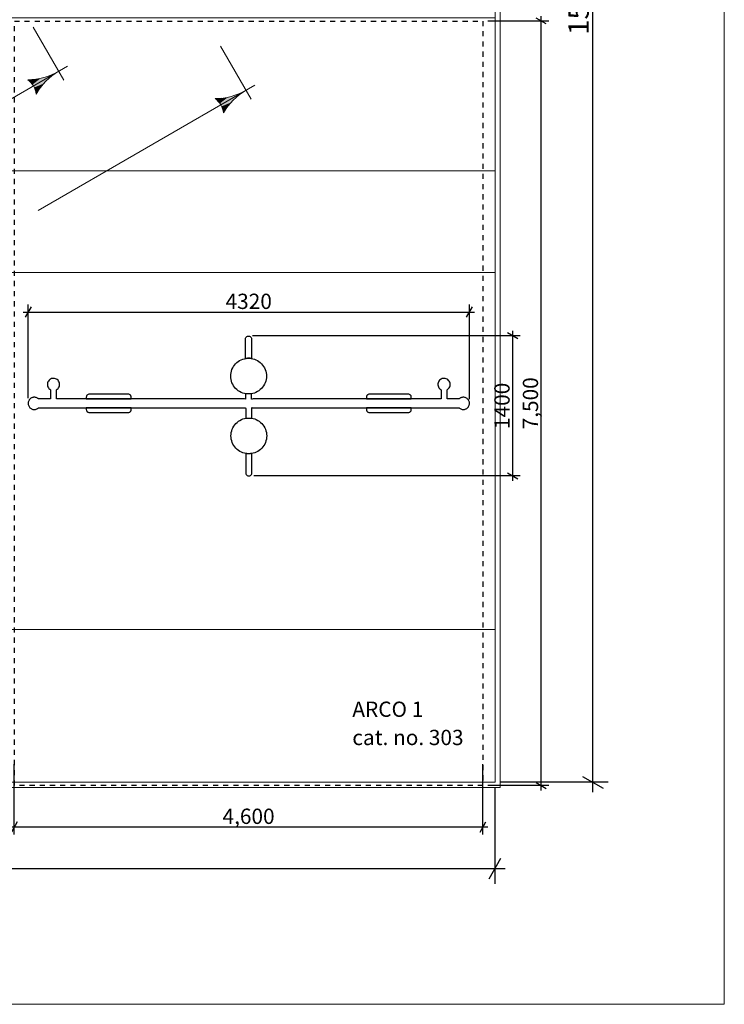
# Model space of a CAD drawing. Units: centimetres. Extents: x -1050 to 950, y -1218 to 1682.
# Drawn here: x 258 to 950, y -1218 to -252 of the extents above; entities that cross this region are included whole.
import ezdxf

# ---------------------------------------------------------------- set-up
doc = ezdxf.new("R2010")
doc.units = ezdxf.units.CM
doc.header["$MEASUREMENT"] = 0
doc.linetypes.add('ACAD_ISO03W100', pattern=[10, 5, -5])
doc.linetypes.add('Wipeout_Contour', pattern=[100, 0, -100])
for name, color, linetype in [('InterSystem-description', 7, 'Continuous'), ('InterSystem-dimension', 7, 'Continuous'), ('InterSystem-drawing', 7, 'Continuous'), ('LINARIUM_WYMIAR_Nr_Pióra__1', 7, 'Continuous'), ('X-Nawierzchnie', 7, 'Continuous')]:
    doc.layers.add(name, color=color, linetype=linetype)
doc.styles.add('GENERATED_STYLE_1', font='arial.ttf')
doc.dimstyles.new('GENERATED_STYLE__1', dxfattribs={"dimtxt": 15, "dimasz": 7.6, "dimexe": 0.18, "dimexo": 5, "dimgap": 0.09, "dimtad": 1, "dimdec": 3, "dimlfac": 0.01, "dimzin": 0, "dimdsep": 46, "dimtxsty": 'GENERATED_STYLE_1', "dimblk": 'ARROWHEAD_2', "dimblk1": 'ARROWHEAD_2', "dimblk2": 'ARROWHEAD_2', "dimcen": 0.09, "dimclrd": 7, "dimclre": 7, "dimclrt": 7, "dimadec": 0, "dimazin": 0, "dimtfac": 1, "dimtdec": 4, "dimtmove": 0, "dimatfit": 3, "dimfxl": 0, "dimtolj": 1, "dimtzin": 0, "dimarcsym": 0})
doc.dimstyles.new('GENERATED_STYLE__3', dxfattribs={"dimtxt": 15, "dimasz": 7.6, "dimexe": 0.18, "dimexo": 5, "dimgap": 0.09, "dimtad": 1, "dimtih": 1, "dimtoh": 1, "dimdec": 3, "dimlfac": 0.01, "dimzin": 0, "dimdsep": 46, "dimtxsty": 'GENERATED_STYLE_1', "dimblk": 'ARROWHEAD_2', "dimblk1": 'ARROWHEAD_2', "dimblk2": 'ARROWHEAD_2', "dimcen": 0.09, "dimclrd": 7, "dimclre": 7, "dimclrt": 7, "dimadec": 0, "dimazin": 0, "dimtfac": 1, "dimtdec": 4, "dimtmove": 0, "dimatfit": 3, "dimfxl": 0, "dimtolj": 1, "dimtzin": 0, "dimarcsym": 0})
doc.dimstyles.new('GENERATED_STYLE__5', dxfattribs={"dimtxt": 20, "dimasz": 15.2, "dimexe": 0.18, "dimexo": 5, "dimgap": 0.09, "dimtad": 1, "dimtih": 1, "dimtoh": 1, "dimdec": 3, "dimlfac": 0.01, "dimzin": 0, "dimdsep": 46, "dimtxsty": 'GENERATED_STYLE_1', "dimblk": 'ARROWHEAD_2', "dimblk1": 'ARROWHEAD_2', "dimblk2": 'ARROWHEAD_2', "dimcen": 0.09, "dimclrd": 7, "dimclre": 7, "dimclrt": 7, "dimadec": 0, "dimazin": 0, "dimtfac": 1, "dimtdec": 4, "dimtmove": 0, "dimatfit": 3, "dimfxl": 0, "dimtolj": 1, "dimtzin": 0, "dimarcsym": 0})
doc.dimstyles.new('GENERATED_STYLE__6', dxfattribs={"dimtxt": 20, "dimasz": 15.2, "dimexe": 0.18, "dimexo": 5, "dimgap": 0.09, "dimtad": 1, "dimdec": 3, "dimlfac": 0.01, "dimzin": 0, "dimdsep": 46, "dimtxsty": 'GENERATED_STYLE_1', "dimblk": 'ARROWHEAD_2', "dimblk1": 'ARROWHEAD_2', "dimblk2": 'ARROWHEAD_2', "dimcen": 0.09, "dimclrd": 7, "dimclre": 7, "dimclrt": 7, "dimadec": 0, "dimazin": 0, "dimtfac": 1, "dimtdec": 4, "dimtmove": 0, "dimatfit": 3, "dimfxl": 0, "dimtolj": 1, "dimtzin": 0, "dimarcsym": 0})

# ---------------------------------------------------------------- blocks, each defined once
blk = doc.blocks.new('*D9')
at = {"layer": 'InterSystem-dimension', "linetype": 'Continuous'}
for p, q in [((253.12, -1051.36), (253.12, -982.11)), ((713.12, -1051.36), (713.12, -982.11)), ((256.01, -1038.86), (250.24, -1048.86)), ((710.24, -1048.86), (716.01, -1038.86)), ((248.23, -1043.86), (253.12, -1043.86)), ((253.12, -1043.86), (713.12, -1043.86)), ((713.12, -1043.86), (718.01, -1043.86))]:
    blk.add_line(p, q, dxfattribs=at)
at = {"layer": 'InterSystem-dimension', "insert": (457.48, -1040.86), "char_height": 15, "attachment_point": 7, "style": 'GENERATED_STYLE_1'}
blk.add_mtext('\\A1;{\\fArial CE|b0|i0|c238|p34;4,600}', dxfattribs=at)
blk = doc.blocks.new('ARROWHEAD_2')
at = {"color": 0, "linetype": 'Continuous', "lineweight": 0}
for p, q in [((-0.378, -0.655), (0.378, 0.655)), ((0, 0), (-1, 0))]:
    blk.add_line(p, q, dxfattribs=at)
blk = doc.blocks.new('*D10')
at = {"layer": 'InterSystem-dimension', "linetype": 'Continuous'}
for p, q in [((775.23, -256.01), (765.23, -250.24)), ((770.23, -253.12), (770.23, -248.23)), ((777.73, -253.12), (717.96, -253.12)), ((770.23, -1003.12), (770.23, -253.12)), ((777.73, -1003.12), (717.96, -1003.12)), ((765.23, -1000.24), (775.23, -1006.01)), ((770.23, -1008.01), (770.23, -1003.12))]:
    blk.add_line(p, q, dxfattribs=at)
at = {"layer": 'InterSystem-dimension', "insert": (767.23, -653.77), "char_height": 15, "attachment_point": 7, "rotation": 90, "style": 'GENERATED_STYLE_1'}
blk.add_mtext('\\A1;{\\fArial CE|b0|i0|c238|p34;7,500}', dxfattribs=at)
blk = doc.blocks.new('*D11')
at = {"layer": 'InterSystem-dimension', "linetype": 'Continuous'}
for p, q in [((266.66, -623.16), (266.66, -531.15)), ((699.81, -624.01), (699.81, -531.15)), ((261.77, -538.65), (266.66, -538.65)), ((269.55, -533.65), (263.77, -543.65)), ((266.66, -538.65), (699.81, -538.65)), ((696.92, -543.65), (702.69, -533.65)), ((699.81, -538.65), (704.7, -538.65))]:
    blk.add_line(p, q, dxfattribs=at)
at = {"layer": 'InterSystem-dimension', "insert": (460.47, -535.65), "char_height": 15, "attachment_point": 7, "style": 'GENERATED_STYLE_1'}
blk.add_mtext('\\A1;{\\fArial CE|b0|i0|c238|p34;4320}', dxfattribs=at)
blk = doc.blocks.new('*D12')
at = {"layer": 'InterSystem-dimension', "linetype": 'Continuous'}
for p, q in [((747.28, -564.78), (737.28, -559.01)), ((742.28, -561.89), (742.28, -557)), ((749.78, -561.89), (486.99, -561.89)), ((742.28, -699.44), (742.28, -561.89)), ((749.78, -699.44), (488.3, -699.44)), ((737.28, -696.55), (747.28, -702.33)), ((742.28, -704.33), (742.28, -699.44))]:
    blk.add_line(p, q, dxfattribs=at)
at = {"layer": 'InterSystem-dimension', "insert": (739.28, -653.43), "char_height": 15, "attachment_point": 7, "rotation": 90, "style": 'GENERATED_STYLE_1'}
blk.add_mtext('\\A1;{\\fArial CE|b0|i0|c238|p34;1400}', dxfattribs=at)
blk = doc.blocks.new('*D20')
at = {"layer": 'InterSystem-dimension', "linetype": 'Continuous'}
for p, q in [((-825, -1099.58), (-825, -1005)), ((725, -1099.58), (725, -1005)), ((-819.23, -1074.58), (-830.77, -1094.58)), ((719.23, -1094.58), (730.77, -1074.58)), ((-834.78, -1084.58), (-825, -1084.58)), ((-825, -1084.58), (725, -1084.58)), ((725, -1084.58), (734.78, -1084.58))]:
    blk.add_line(p, q, dxfattribs=at)
at = {"layer": 'InterSystem-dimension', "insert": (-91.78, -1080.58), "char_height": 20, "attachment_point": 7, "style": 'GENERATED_STYLE_1'}
blk.add_mtext('\\A1;{\\fArial CE|b0|i0|c238|p34;15,500}', dxfattribs=at)
blk = doc.blocks.new('*D21')
at = {"layer": 'InterSystem-dimension', "linetype": 'Continuous'}
for p, q in [((830.93, 544.23), (810.93, 555.77)), ((820.93, 550), (820.93, 559.78)), ((835.93, 550), (730, 550)), ((820.93, -1000), (820.93, 550)), ((810.93, -994.23), (830.93, -1005.77)), ((835.93, -1000), (730, -1000)), ((820.93, -1009.78), (820.93, -1000))]:
    blk.add_line(p, q, dxfattribs=at)
at = {"layer": 'InterSystem-dimension', "insert": (816.93, -266.78), "char_height": 20, "attachment_point": 7, "rotation": 90, "style": 'GENERATED_STYLE_1'}
blk.add_mtext('\\A1;{\\fArial CE|b0|i0|c238|p34;15,500}', dxfattribs=at)

msp = doc.modelspace()

# ---------------------------------------------------------------- hatches: boundary and pattern name
at = {"layer": 'LINARIUM_WYMIAR_Nr_Pióra__1', "linetype": 'Continuous', "lineweight": 18}
for points in [[(271.0045, -315.4229), (278.9047, -309.3636), (285.0681, -307.7121)], [(271.0045, -315.4229), (285.0681, -307.7121), (272.6907, -318.3435)], [(272.6907, -318.3435), (285.0681, -307.7121), (291.0251, -305.4254)], [(272.6907, -318.3435), (291.0251, -305.4254), (291.3591, -306.0039)], [(272.6907, -318.3435), (291.3591, -306.0039), (286.4003, -310.0194)], [(291.3591, -306.0039), (291.0251, -305.4254), (296.7105, -302.5286)], [(266.2305, -310.6957), (272.6025, -310.3618), (268.8282, -312.8465)], [(268.8282, -312.8465), (272.6025, -310.3618), (278.9047, -309.3636)], [(268.8282, -312.8465), (278.9047, -309.3636), (271.0045, -315.4229)], [(272.6907, -318.3435), (286.4003, -310.0194), (281.8883, -314.5313)], [(273.8338, -321.5165), (272.6907, -318.3435), (281.8883, -314.5313)], [(273.8338, -321.5165), (281.8883, -314.5313), (277.8728, -319.4901)], [(274.3975, -324.8415), (273.8338, -321.5165), (277.8728, -319.4901)], [(452.7265, -331.3678), (456.5009, -328.8831), (462.8031, -327.8849)], [(452.7265, -331.3678), (462.8031, -327.8849), (454.9028, -333.9442)], [(454.9028, -333.9442), (462.8031, -327.8849), (468.9665, -326.2334)], [(454.9028, -333.9442), (468.9665, -326.2334), (456.5891, -336.8649)], [(456.5891, -336.8649), (468.9665, -326.2334), (474.9235, -323.9468)], [(456.5891, -336.8649), (474.9235, -323.9468), (475.2574, -324.5252)], [(456.5891, -336.8649), (475.2574, -324.5252), (470.2986, -328.5407)], [(475.2574, -324.5252), (474.9235, -323.9468), (480.6088, -321.0499)], [(450.1288, -329.217), (456.5009, -328.8831), (452.7265, -331.3678)], [(456.5891, -336.8649), (470.2986, -328.5407), (465.7867, -333.0527)], [(457.7321, -340.0378), (456.5891, -336.8649), (465.7867, -333.0527)], [(457.7321, -340.0378), (465.7867, -333.0527), (461.7711, -338.0115)], [(458.2959, -343.3629), (457.7321, -340.0378), (461.7711, -338.0115)]]:
    msp.add_hatch(color=1, dxfattribs=at).paths.add_polyline_path(points)

# ---------------------------------------------------------------- linework, layer by layer
at = {"layer": 'InterSystem-drawing', "linetype": 'Continuous', "flags": 128}
for points in [[(480.0044, -584.2513), (480.0044, -583.2695), (480.0096, -583.0988), (480.0096, -581.6814), (480.0096, -578.5531), (480.0096, -575.5683), (480.0096, -572.8174), (480.0096, -570.3842), (480.0096, -568.3424), (480.0096, -566.7542), (480.0096, -565.6679), (480.0096, -565.1162), (480.1315, -564.3558), (480.4094, -563.7113), (480.8286, -563.1483), (481.3662, -562.6971), (481.9934, -562.3821), (482.6764, -562.2203), (483.3782, -562.2203), (484.0612, -562.3821), (484.6884, -562.6971), (485.226, -563.1482), (485.6451, -563.7113), (485.9231, -564.4276), (486.045, -565.1162), (486.045, -565.6679), (486.045, -566.7542), (486.045, -568.3424), (486.045, -570.3842), (486.045, -572.8174), (486.045, -575.5683), (486.045, -578.5531), (486.045, -581.6814), (486.045, -583.2224), (486.0501, -583.2695), (486.045, -583.3487), (486.045, -584.2503), (486.0297, -584.2474), (485.8709, -584.2168), (485.8678, -584.2162), (485.8619, -584.215), (485.5528, -584.1555), (485.5449, -584.1539), (485.5243, -584.15), (485.1017, -584.1096), (485.0922, -584.1087), (484.5387, -584.0559), (484.5286, -584.0549), (483.8942, -583.9943), (483.8622, -583.9913), (483.213, -583.9913), (483.203, -583.9913), (483.193, -583.9913), (482.5023, -583.9913), (482.1924, -583.9913), (481.8401, -584.0249), (481.83, -584.0259), (481.8208, -584.0267), (481.2222, -584.0839), (480.7204, -584.1318), (480.7117, -584.1327), (480.705, -584.1333), (480.5303, -584.15), (480.326, -584.1893), (480.0906, -584.2347), (480.0859, -584.2356), (480.0844, -584.2359)], [(465.4818, -601.5169), (465.5613, -599.8491), (465.7989, -598.1963), (466.1925, -596.5737), (466.7387, -594.9958), (467.4322, -593.4771), (468.2671, -592.031), (469.2356, -590.671), (470.3291, -589.4091), (471.5374, -588.2568), (472.8499, -587.2247), (474.2545, -586.322), (475.7386, -585.5569), (477.2887, -584.9363), (478.8908, -584.4659), (480.5303, -584.15), (482.1924, -583.9913), (483.8622, -583.9913), (485.5243, -584.15), (487.1638, -584.4659), (488.7658, -584.9363), (490.3159, -585.5569), (491.8, -586.322), (493.2047, -587.2247), (494.5171, -588.2568), (495.7255, -589.409), (496.8189, -590.6709), (497.7874, -592.031), (498.6223, -593.4771), (499.3159, -594.9958), (499.862, -596.5737), (500.2556, -598.1963), (500.4933, -599.849), (500.5728, -601.5169), (500.4933, -603.1847), (500.2556, -604.8374), (499.862, -606.46), (499.3159, -608.0379), (498.6223, -609.5568), (497.7874, -611.0027), (496.8189, -612.3628), (495.7255, -613.6247), (494.5172, -614.7769), (493.2047, -615.8091), (491.8, -616.7118), (490.316, -617.4769), (488.7658, -618.0974), (487.1638, -618.5678), (485.5243, -618.8839), (483.8622, -619.0426), (482.1924, -619.0426), (480.5303, -618.8839), (478.8908, -618.5678), (477.2887, -618.0974), (475.7387, -617.4769), (474.2545, -616.7118), (472.8499, -615.8091), (471.5375, -614.7769), (470.3291, -613.6247), (469.2356, -612.3628), (468.2671, -611.0027), (467.4322, -609.5568), (466.7387, -608.0379), (466.1925, -606.46), (465.7989, -604.8374), (465.5613, -603.1847)], [(266.659, -628.1643), (266.7101, -628.7778), (266.7823, -629.4706), (266.9637, -630.0728), (267.2072, -630.7678), (267.5267, -631.3149), (267.9284, -631.9569), (268.4594, -632.498), (268.9102, -632.9522), (269.544, -633.3654), (270.0892, -633.6898), (270.7781, -633.9458), (271.3803, -634.1331), (272.0693, -634.2178), (272.6841, -634.2754), (273.3467, -634.2178), (273.8973, -634.1401), (274.5056, -633.9896), (275.1234, -633.7434), (275.4381, -633.5707), (275.9477, -633.2908), (276.4371, -632.9442), (276.7, -632.7114), (278.107, -632.7114), (288.3056, -632.7114), (295.5196, -632.7114), (310.7591, -632.7114), (318.6983, -632.7114), (327.2876, -632.7113), (327.3107, -632.7209), (327.5658, -632.7545), (327.8208, -632.7209), (327.8439, -632.7113), (330.8806, -632.7113), (347.3921, -632.7113), (359.7728, -632.7113), (363.7821, -632.7113), (363.8053, -632.7209), (364.0604, -632.7544), (364.3154, -632.7209), (364.3386, -632.7113), (371.9758, -632.7113), (379.9355, -632.7113), (387.7022, -632.7113), (395.2318, -632.7113), (402.4817, -632.7113), (409.4109, -632.7113), (422.1523, -632.7113), (427.8925, -632.7113), (435.6221, -632.7113), (440.1458, -632.7113), (445.9231, -632.7113), (449.0707, -632.7113), (451.6339, -632.7113), (454.6309, -632.7113), (476.0065, -632.7113), (479.1362, -632.6974), (479.9567, -632.5463), (480.0044, -632.528), (480.0044, -633.3997), (480.0859, -633.3997), (480.2962, -633.3997), (480.2962, -642.873), (480.3638, -642.86), (480.4316, -642.847), (480.4581, -642.8418), (480.7229, -642.7908), (480.7481, -642.7859), (480.7731, -642.7811), (480.8016, -642.7756), (480.8444, -642.7716), (481.2242, -642.7352), (481.7019, -642.6896), (481.7872, -642.6814), (482.3372, -642.6289), (482.4316, -642.6199), (482.4638, -642.6168), (482.5322, -642.6168), (483.1228, -642.6168), (483.4222, -642.6168), (483.7216, -642.6168), (483.8236, -642.6168), (484.1334, -642.6168), (484.3967, -642.642), (484.4959, -642.6515), (485.0112, -642.7006), (485.1037, -642.7095), (485.5345, -642.7506), (485.6143, -642.7582), (485.7957, -642.7755), (485.9381, -642.803), (485.9999, -642.8149), (486.2005, -642.8536), (486.24, -642.8612), (486.2535, -642.8638), (486.3214, -642.8769), (486.3214, -632.4501), (486.5734, -632.5463), (487.3939, -632.6974), (490.5236, -632.7113), (505.792, -632.7113), (511.8993, -632.7113), (512.4171, -632.6863), (512.9321, -632.7113), (518.9613, -632.7113), (524.3214, -632.7113), (530.9081, -632.7113), (538.6378, -632.7113), (547.4122, -632.7113), (560.5414, -632.7113), (575.031, -632.7113), (582.6845, -632.7113), (598.5928, -632.7112), (606.7576, -632.7112), (623.2773, -632.7112), (635.6497, -632.7112), (647.832, -632.7112), (663.5121, -632.7112), (671.0107, -632.7112), (681.7121, -632.7112), (689.8555, -632.7112), (690.0931, -632.952), (690.7268, -633.3652), (691.2721, -633.6896), (691.9611, -633.9456), (692.5632, -634.1329), (693.2522, -634.2177), (693.8671, -634.2752), (694.5295, -634.2177), (695.0802, -634.1399), (695.6885, -633.9894), (696.3063, -633.7432), (696.6211, -633.5705), (697.1306, -633.2906), (697.62, -632.944), (698.076, -632.5402), (698.4861, -632.0901), (698.8391, -631.606), (698.9631, -631.39), (699.3063, -630.7853), (699.56, -630.1723), (699.7176, -629.5676), (699.8063, -629.015), (699.8713, -628.3552), (699.8202, -627.7418), (699.748, -627.0489), (699.5666, -626.4468), (699.3231, -625.7517), (699.0036, -625.2046), (698.6018, -624.5626), (698.0708, -624.0215), (697.6201, -623.5673), (696.9864, -623.1542), (696.441, -622.8297), (695.7521, -622.5738), (695.15, -622.3865), (694.4611, -622.3016), (693.8462, -622.2441), (693.1836, -622.3016), (692.633, -622.3794), (692.0247, -622.5299), (691.4069, -622.7762), (691.0922, -622.9488), (690.5826, -623.2287), (690.0932, -623.5754), (689.8303, -623.8082), (688.4232, -623.8082), (678.2247, -623.8082), (677.97, -623.8082), (677.97, -621.4366), (677.97, -615.7343), (677.97, -614.9001), (678.6342, -614.4687), (679.3669, -613.7978), (679.9793, -613.0154), (680.4546, -612.143), (680.7797, -611.2041), (680.9459, -610.2246), (680.9273, -609.1983), (680.7877, -608.2507), (680.4603, -607.2987), (679.9972, -606.4351), (679.3965, -605.6606), (678.6744, -604.9968), (677.8297, -604.4288), (676.9209, -604.0272), (675.9584, -603.7807), (674.9686, -603.6959), (673.9782, -603.7753), (673.0144, -604.0166), (672.1035, -604.4132), (671.2703, -604.9543), (670.5375, -605.6253), (669.9251, -606.4076), (669.4498, -607.2801), (669.1247, -608.219), (668.9585, -609.1985), (668.9559, -610.192), (669.1167, -611.1725), (669.4367, -612.113), (669.9072, -612.9881), (670.508, -613.7625), (671.23, -614.4263), (671.9345, -614.8842), (671.9345, -618.4124), (671.9345, -621.4366), (671.9345, -623.8082), (667.2943, -623.8082), (655.7712, -623.8082), (643.802, -623.8082), (631.5389, -623.8082), (615.0013, -623.8082), (602.6624, -623.8082), (594.5546, -623.8082), (582.6845, -623.8082), (567.6359, -623.8082), (553.7874, -623.8082), (544.3779, -623.8082), (535.94, -623.8083), (528.5811, -623.8083), (524.3214, -623.8083), (518.9613, -623.8083), (516.1039, -623.8083), (511.8993, -623.8083), (499.6847, -623.8083), (490.5236, -623.8083), (487.3939, -623.8222), (486.5734, -623.9733), (486.0297, -624.1808), (486.0296, -618.7865), (485.9825, -618.7956), (485.8678, -618.8177), (485.6442, -618.8608), (485.5529, -618.8784), (485.5243, -618.8839), (485.2321, -618.9118), (485.1017, -618.9242), (484.7008, -618.9625), (484.5387, -618.978), (484.0791, -619.0218), (483.8942, -619.0395), (483.8622, -619.0426), (483.6963, -619.0426), (483.203, -619.0426), (482.7031, -619.0426), (482.5024, -619.0426), (482.3098, -619.0426), (482.1924, -619.0426), (481.83, -619.008), (481.3972, -618.9666), (481.2222, -618.95), (481.0749, -618.9359), (480.7117, -618.9012), (480.5303, -618.8839), (480.4378, -618.8661), (480.326, -618.8445), (480.2562, -618.8311), (480.0859, -618.7982), (480.0282, -618.7871), (480.0044, -618.7825), (480.0044, -623.9915), (479.9567, -623.9733), (479.1362, -623.8222), (476.0065, -623.8083), (469.8991, -623.8083), (469.8304, -623.8083), (457.6846, -623.8083), (454.6309, -623.8083), (454.113, -623.8333), (453.5982, -623.8083), (451.6339, -623.8083), (445.9231, -623.8083), (440.1458, -623.8083), (433.1679, -623.8083), (422.1523, -623.8083), (409.4109, -623.8083), (398.8943, -623.8083), (391.4993, -623.8083), (379.9355, -623.8083), (371.9757, -623.8083), (364.3384, -623.8083), (364.3154, -623.7987), (364.0604, -623.7652), (363.8053, -623.7987), (363.7823, -623.8083), (359.7728, -623.8083), (347.3921, -623.8083), (339.1174, -623.8083), (327.8438, -623.8083), (327.8208, -623.7987), (327.5658, -623.7653), (327.3107, -623.7987), (327.2877, -623.8083), (326.7909, -623.8083), (318.6983, -623.8083), (310.7591, -623.8083), (303.0182, -623.8083), (294.5918, -623.8083), (294.5958, -622.2646), (294.5958, -616.389), (294.5958, -614.9003), (295.26, -614.4689), (295.9928, -613.798), (296.6052, -613.0155), (297.0804, -612.1431), (297.4056, -611.2042), (297.5718, -610.2247), (297.5744, -609.2312), (297.4136, -608.2508), (297.0863, -607.2989), (296.623, -606.4351), (296.015, -605.6495), (295.2859, -604.9745), (294.4769, -604.4616), (293.5468, -604.0273), (292.5844, -603.7808), (291.5944, -603.6961), (290.6042, -603.7754), (289.6404, -604.0168), (288.7294, -604.4134), (287.8961, -604.9545), (287.1633, -605.6254), (286.551, -606.4078), (286.0759, -607.2803), (285.7507, -608.2191), (285.5845, -609.1986), (285.603, -610.2249), (285.7571, -611.1949), (286.07, -612.1244), (286.5331, -612.9883), (287.1338, -613.7625), (287.8558, -614.4264), (288.5604, -614.8844), (288.5604, -619.1636), (288.5603, -623.8083), (288.3056, -623.8083), (276.6748, -623.8084), (276.4372, -623.5674), (275.8035, -623.1544), (275.2581, -622.8298), (274.5692, -622.5739), (273.9671, -622.3866), (273.2781, -622.3019), (272.6632, -622.2442), (272.0007, -622.3019), (271.4501, -622.3797), (270.8417, -622.5301), (270.224, -622.7764), (269.9092, -622.949), (269.3996, -623.2289), (268.9103, -623.5754), (268.4542, -623.9794), (268.0441, -624.4295), (267.691, -624.9135), (267.567, -625.1295), (267.224, -625.7342), (266.9703, -626.3473), (266.8127, -626.9519), (266.7239, -627.5046)], [(323.7559, -622.2442), (323.7559, -623.8083), (323.7655, -623.8083), (323.773, -623.8083), (323.7859, -623.8083), (323.8231, -623.8083), (323.844, -623.8083), (323.9028, -623.8083), (323.9304, -623.8083), (324.0066, -623.8083), (324.0392, -623.8083), (324.1275, -623.8083), (324.1883, -623.8083), (324.2572, -623.8083), (326.791, -623.8083), (327.0506, -623.8083), (327.2412, -623.8083), (327.2492, -623.8083), (327.2764, -623.8083), (327.2878, -623.8083), (327.3107, -623.7987), (327.5658, -623.7653), (327.8208, -623.7987), (327.8438, -623.8083), (327.8986, -623.8083), (327.9008, -623.8083), (327.9056, -623.8083), (347.3921, -623.8083), (351.1885, -623.8083), (363.7205, -623.8083), (363.7253, -623.8083), (363.7276, -623.8083), (363.7824, -623.8083), (363.8053, -623.7987), (364.0604, -623.7652), (364.3154, -623.7987), (364.3384, -623.8083), (364.3497, -623.8083), (364.3769, -623.8083), (364.3847, -623.8083), (364.5755, -623.8083), (367.3689, -623.8083), (367.4378, -623.8083), (367.4987, -623.8083), (367.5314, -623.8083), (367.6196, -623.8083), (367.6475, -623.8083), (367.7234, -623.8083), (367.7445, -623.8083), (367.8031, -623.8083), (367.8161, -623.8083), (367.8531, -623.8083), (367.8606, -623.8083), (367.8703, -623.8083), (367.8703, -622.2442), (367.8128, -621.6591), (367.7949, -621.5749), (367.6326, -621.0897), (367.5724, -620.9391), (367.3558, -620.5734), (367.214, -620.3688), (366.9835, -620.1203), (366.7377, -619.8926), (366.536, -619.7466), (366.1674, -619.5343), (366.0105, -619.4702), (365.5317, -619.3118), (365.4517, -619.2946), (364.8625, -619.2364), (326.7637, -619.2364), (326.1745, -619.2948), (326.0945, -619.3118), (325.6157, -619.4702), (325.4587, -619.5343), (325.0966, -619.7477), (324.8883, -619.8926), (324.6426, -620.1203), (324.4121, -620.3688), (324.2625, -620.5761), (324.0538, -620.9392), (323.9935, -621.0897), (323.8313, -621.575), (323.8133, -621.6592)], [(598.6599, -622.2441), (598.6599, -623.8082), (598.6695, -623.8082), (598.677, -623.8082), (598.6899, -623.8082), (598.727, -623.8082), (598.7479, -623.8082), (598.8067, -623.8082), (598.8344, -623.8082), (598.9106, -623.8082), (598.9432, -623.8082), (599.0314, -623.8082), (599.0923, -623.8082), (599.1612, -623.8082), (601.9546, -623.8082), (602.1452, -623.8082), (602.1532, -623.8082), (602.1802, -623.8082), (602.1916, -623.8082), (602.2004, -623.8082), (602.2172, -623.8082), (602.3425, -623.8082), (602.4697, -623.8082), (602.5775, -623.8082), (602.6624, -623.8082), (602.7223, -623.8082), (602.7479, -623.8082), (602.8026, -623.8082), (602.8049, -623.8082), (602.8096, -623.8082), (615.0013, -623.8082), (626.1001, -623.8082), (638.6244, -623.8082), (638.6292, -623.8082), (638.6314, -623.8082), (638.6862, -623.8082), (638.695, -623.8082), (638.7118, -623.8082), (638.8371, -623.8082), (638.9644, -623.8082), (639.0721, -623.8082), (639.2168, -623.8082), (639.2424, -623.8082), (639.2538, -623.8082), (639.281, -623.8082), (639.2887, -623.8082), (639.4795, -623.8082), (642.2729, -623.8082), (642.3418, -623.8082), (642.4026, -623.8082), (642.4354, -623.8082), (642.5236, -623.8082), (642.5515, -623.8082), (642.6274, -623.8082), (642.6485, -623.8082), (642.707, -623.8082), (642.7201, -623.8082), (642.7571, -623.8082), (642.7646, -623.8082), (642.7742, -623.8082), (642.7742, -622.2441), (642.7168, -621.659), (642.6988, -621.5748), (642.5366, -621.0896), (642.4763, -620.939), (642.2597, -620.5733), (642.118, -620.3687), (641.8875, -620.1201), (641.6418, -619.8925), (641.44, -619.7464), (641.0715, -619.5342), (640.9145, -619.4701), (640.4357, -619.3117), (640.3556, -619.2945), (639.7664, -619.2363), (601.6677, -619.2363), (601.0784, -619.2945), (600.9984, -619.3117), (600.5196, -619.4701), (600.3627, -619.5342), (600.0006, -619.7476), (599.7924, -619.8925), (599.5466, -620.1201), (599.3162, -620.3687), (599.1666, -620.576), (598.9577, -620.9391), (598.8976, -621.0896), (598.7353, -621.5748), (598.7174, -621.659)], [(323.7559, -632.7113), (323.7559, -634.2754), (323.813, -634.8583), (323.8313, -634.9448), (323.9918, -635.4257), (324.0538, -635.5805), (324.2672, -635.9415), (324.4121, -636.1508), (324.6389, -636.3957), (324.8883, -636.6271), (325.0853, -636.7699), (325.4587, -636.9854), (325.6109, -637.0474), (326.0945, -637.2079), (326.1717, -637.2244), (326.7637, -637.2833), (364.8625, -637.2833), (365.4544, -637.2244), (365.5317, -637.2079), (366.0152, -637.0474), (366.1674, -636.9854), (366.5345, -636.7687), (366.7378, -636.6271), (366.9872, -636.3957), (367.214, -636.1507), (367.3668, -635.9387), (367.5724, -635.5804), (367.6344, -635.4257), (367.7949, -634.9447), (367.8132, -634.8583), (367.8703, -634.2754), (367.8703, -632.7113), (367.8606, -632.7113), (367.8531, -632.7113), (367.8403, -632.7113), (367.8031, -632.7113), (367.7822, -632.7113), (367.7234, -632.7113), (367.6957, -632.7113), (367.6196, -632.7113), (367.587, -632.7113), (367.4987, -632.7113), (367.4378, -632.7113), (367.3689, -632.7113), (364.4087, -632.7113), (364.4, -632.7113), (364.3772, -632.7113), (364.35, -632.7113), (364.3386, -632.7113), (364.3154, -632.7209), (364.0604, -632.7544), (363.8053, -632.7209), (363.7822, -632.7113), (363.7274, -632.7113), (363.7251, -632.7113), (363.72, -632.7113), (343.463, -632.7113), (336.8054, -632.7113), (327.9061, -632.7113), (327.9011, -632.7113), (327.8988, -632.7113), (327.8439, -632.7113), (327.8208, -632.7209), (327.5658, -632.7545), (327.3107, -632.7209), (327.2876, -632.7113), (327.2762, -632.7113), (327.2491, -632.7113), (327.2262, -632.7113), (326.9863, -632.7113), (324.2572, -632.7113), (324.1883, -632.7113), (324.1275, -632.7113), (324.0947, -632.7113), (324.0066, -632.7113), (323.9787, -632.7113), (323.9028, -632.7113), (323.8816, -632.7113), (323.8231, -632.7113), (323.81, -632.7113), (323.773, -632.7113), (323.7655, -632.7113)], [(598.6599, -634.2754), (598.7169, -634.8582), (598.7353, -634.9446), (598.8958, -635.4256), (598.9577, -635.5803), (599.1711, -635.9414), (599.3162, -636.1507), (599.5429, -636.3956), (599.7924, -636.6269), (599.9893, -636.7698), (600.3627, -636.9853), (600.5149, -637.0473), (600.9984, -637.2078), (601.0757, -637.2243), (601.6677, -637.2832), (639.7664, -637.2832), (640.3584, -637.2243), (640.4357, -637.2078), (640.9192, -637.0473), (641.0715, -636.9853), (641.4384, -636.7685), (641.6418, -636.6269), (641.8912, -636.3956), (642.118, -636.1506), (642.2708, -635.9386), (642.4763, -635.5803), (642.5383, -635.4256), (642.6988, -634.9446), (642.7173, -634.8582), (642.7742, -634.2754), (642.7742, -632.7112), (642.7646, -632.7112), (642.7571, -632.7112), (642.7443, -632.7112), (642.707, -632.7112), (642.6861, -632.7112), (642.6274, -632.7112), (642.5998, -632.7112), (642.5236, -632.7112), (642.491, -632.7112), (642.4026, -632.7112), (642.3418, -632.7112), (642.2729, -632.7112), (639.3127, -632.7112), (639.304, -632.7112), (639.2812, -632.7112), (639.2538, -632.7112), (639.2424, -632.7112), (639.2337, -632.7112), (639.2168, -632.7112), (639.0918, -632.7112), (638.9644, -632.7112), (638.8571, -632.7112), (638.7118, -632.7112), (638.6863, -632.7112), (638.6314, -632.7112), (638.6291, -632.7112), (638.624, -632.7112), (618.3761, -632.7112), (611.2271, -632.7112), (602.8101, -632.7112), (602.805, -632.7112), (602.8027, -632.7112), (602.7481, -632.7112), (602.7393, -632.7112), (602.7223, -632.7112), (602.5973, -632.7112), (602.4697, -632.7112), (602.3632, -632.7112), (602.2173, -632.7112), (602.1914, -632.7112), (602.18, -632.7112), (602.1529, -632.7112), (602.1301, -632.7112), (601.8904, -632.7112), (599.1612, -632.7112), (599.0923, -632.7112), (599.0314, -632.7112), (598.9987, -632.7112), (598.9106, -632.7112), (598.8827, -632.7112), (598.8067, -632.7112), (598.7856, -632.7112), (598.727, -632.7112), (598.714, -632.7112), (598.677, -632.7112), (598.6695, -632.7112), (598.6599, -632.7112)], [(465.7532, -660.1425), (465.8326, -658.4747), (466.0702, -656.822), (466.4638, -655.1994), (467.01, -653.6215), (467.7036, -652.1028), (468.5384, -650.6567), (469.5069, -649.2966), (470.6004, -648.0347), (471.8088, -646.8825), (473.1213, -645.8503), (474.5259, -644.9477), (476.01, -644.1826), (477.5601, -643.562), (479.1622, -643.0916), (480.8016, -642.7756), (482.4638, -642.6168), (484.1334, -642.6168), (485.7957, -642.7756), (487.4351, -643.0916), (489.0371, -643.562), (490.5873, -644.1826), (492.0713, -644.9477), (493.476, -645.8503), (494.7885, -646.8825), (495.9969, -648.0347), (497.0903, -649.2966), (498.0588, -650.6567), (498.8937, -652.1027), (499.5873, -653.6215), (500.1334, -655.1994), (500.527, -656.822), (500.7647, -658.4747), (500.844, -660.1425), (500.7647, -661.8104), (500.527, -663.4631), (500.1334, -665.0857), (499.5873, -666.6636), (498.8937, -668.1823), (498.0588, -669.6284), (497.0903, -670.9885), (495.9969, -672.2504), (494.7885, -673.4026), (493.4761, -674.4347), (492.0714, -675.3374), (490.5873, -676.1025), (489.0373, -676.7231), (487.4351, -677.1935), (485.7957, -677.5095), (484.1336, -677.6683), (482.4638, -677.6683), (480.8017, -677.5095), (479.1622, -677.1935), (477.5601, -676.7231), (476.01, -676.1025), (474.5259, -675.3374), (473.1213, -674.4347), (471.8088, -673.4026), (470.6004, -672.2504), (469.5069, -670.9885), (468.5384, -669.6284), (467.7037, -668.1824), (467.01, -666.6636), (466.4638, -665.0857), (466.0702, -663.4631), (465.8326, -661.8104)], [(480.2757, -678.3899), (480.2809, -678.4694), (480.2809, -679.9782), (480.2809, -686.0911), (480.2809, -691.2753), (480.2809, -693.317), (480.2809, -695.5136), (480.2809, -696.6125), (480.4028, -697.3038), (480.6808, -697.9482), (481.0999, -698.5112), (481.6376, -698.9624), (482.2648, -699.2773), (482.9477, -699.4392), (483.6496, -699.4392), (484.3325, -699.2773), (484.9597, -698.9624), (485.4974, -698.5112), (485.9165, -697.9482), (486.1945, -697.2318), (486.3164, -696.5432), (486.3164, -695.9916), (486.3164, -694.9052), (486.3164, -691.2753), (486.3164, -688.842), (486.3164, -686.0911), (486.3164, -683.1063), (486.3164, -679.9782), (486.3163, -678.5621), (486.3215, -678.3899), (486.3215, -677.4082), (486.2463, -677.4227), (486.24, -677.4239), (486.0177, -677.4668), (486, -677.4702), (485.7957, -677.5095), (485.6276, -677.5256), (485.6143, -677.5269), (485.1371, -677.5724), (485.1204, -677.574), (485.1038, -677.5756), (485.0644, -677.5794), (484.4959, -677.6337), (484.1334, -677.6683), (483.8623, -677.6683), (483.8235, -677.6683), (483.1633, -677.6683), (483.1229, -677.6683), (482.4715, -677.6683), (482.4638, -677.6683), (482.4317, -677.6652), (481.8275, -677.6075), (481.7872, -677.6037), (481.2618, -677.5535), (481.2242, -677.5499), (480.8017, -677.5095), (480.789, -677.5071), (480.7731, -677.504), (480.7507, -677.4997), (480.4581, -677.4433), (480.3089, -677.4146), (480.2963, -677.4121), (480.2809, -677.4092), (480.2809, -678.3104)]]:
    msp.add_lwpolyline(points, close=True, dxfattribs=at)
at = {"layer": 'LINARIUM_WYMIAR_Nr_Pióra__1', "color": 1, "linetype": 'Continuous', "lineweight": 18}
for p, q in [((271.7105, -259.2274), (301.7105, -311.1889)), ((455.6088, -277.7487), (485.6088, -329.7102)), ((305.3707, -297.5286), (222.4776, -345.387)), ((266.2305, -310.6957), (272.6025, -310.3618)), ((489.2691, -316.0499), (276.4722, -438.9083)), ((274.3975, -324.8415), (277.8728, -319.4901)), ((480.6088, -321.0499), (480.6045, -321.0524)), ((450.1288, -329.217), (456.5009, -328.8831)), ((458.2959, -343.3629), (461.7711, -338.0115))]:
    msp.add_line(p, q, dxfattribs=at)
for centre, radius, start, end in [((266.2305, -249.7357), 60.96, 270, 300), ((327.1905, -355.3215), 60.96, 120, 149.9999987), ((255.466, -326.3411), 18.9908, 4.5290198, 55.4709802), ((450.1288, -268.257), 60.96, 270, 300), ((511.0888, -373.8429), 60.96, 120, 149.9999987), ((439.3644, -344.8624), 18.9908, 4.5290198, 55.4709802)]:
    msp.add_arc(centre, radius, start, end, dxfattribs=at)
at = {"layer": 'X-Nawierzchnie', "color": 89, "linetype": 'Continuous', "lineweight": 18, "flags": 128}
for points in [[(-825, -1000), (-825, 550), (725, 550), (725, -1000)], [(-825, -250), (725, -250), (725, -400.2505), (-825, -400.2505)], [(725, -400), (-825, -400), (-825, -500), (725, -500)], [(-825, -500), (725, -500), (725, -850), (-825, -850)], [(725, -850), (-825, -850), (-825, -1000), (725, -1000)]]:
    msp.add_lwpolyline(points, close=True, dxfattribs=at)

# ---------------------------------------------------------------- texts
at = {"layer": 'InterSystem-description', "linetype": 'Continuous', "insert": (584.8793, -920.8421), "char_height": 15, "attachment_point": 1, "line_spacing_factor": 1.106782, "style": 'GENERATED_STYLE_1'}
msp.add_mtext('\\A1;{\\fArial CE|b0|i0|c238|p34;ARCO 1\\P\\fArial CE|b0|i0|c238|p34;cat. no. 303}', dxfattribs=at)

# ---------------------------------------------------------------- dimensions: what is measured, and where the dimension line sits
at = {"layer": 'InterSystem-dimension', "linetype": 'Continuous'}
dim = msp.add_linear_dim(base=(699.8063, -538.6516), p1=(266.659, -628.1643), p2=(699.8063, -629.015), text='4320', dimstyle='GENERATED_STYLE__3', dxfattribs=at)
dim.commit()
dim.dimension.update_dxf_attribs({"geometry": '*D11', "text_midpoint": (483.2326, -528.1516), "dimtype": 160})

# ---------------------------------------------------------------- next in the draw order: wipeouts: each hides what was drawn before it
at = {"color": 254, "linetype": 'Wipeout_Contour', "lineweight": 0, "ltscale": 5077.086712}
msp.add_wipeout([(-830, -1005), (730, -1005), (725, -1000), (-825, -1000)], dxfattribs=at).dxf.layer = 'X-Nawierzchnie'

# ---------------------------------------------------------------- next in the draw order: linework, layer by layer
at = {"layer": 'InterSystem-description', "linetype": 'ACAD_ISO03W100', "flags": 128}
msp.add_lwpolyline([(253.1228, -253.1229), (713.1228, -253.1229), (713.1228, -1003.1229), (253.1228, -1003.1229)], close=True, dxfattribs=at)
at = {"layer": 'X-Nawierzchnie', "color": 87, "linetype": 'Continuous', "lineweight": 18, "flags": 128}
for points in [[(725, -1000), (-825, -1000)], [(-830, -1005), (730, -1005)]]:
    msp.add_lwpolyline(points, dxfattribs=at)

# ---------------------------------------------------------------- next in the draw order: dimensions: what is measured, and where the dimension line sits
at = {"layer": 'InterSystem-dimension', "linetype": 'Continuous'}
dim = msp.add_linear_dim(base=(713.1228, -1043.8641), p1=(253.1228, -977.1117), p2=(713.1228, -977.1117), dimstyle='GENERATED_STYLE__3', dxfattribs=at)
dim.commit()
dim.dimension.update_dxf_attribs({"geometry": '*D9', "text_midpoint": (483.1229, -1033.3641), "dimtype": 160})

# ---------------------------------------------------------------- next in the draw order: wipeouts: each hides what was drawn before it
at = {"color": 254, "linetype": 'Wipeout_Contour', "lineweight": 0, "ltscale": 4304.55081}
msp.add_wipeout([(730, -1005), (730, 555), (725, 550), (725, -1000)], dxfattribs=at).dxf.layer = 'X-Nawierzchnie'

# ---------------------------------------------------------------- next in the draw order: linework, layer by layer
at = {"layer": 'InterSystem-description', "color": 255, "linetype": 'Continuous', "lineweight": 18, "flags": 128}
msp.add_lwpolyline([(-1050, -1217.8355), (-1050, 1682.1645), (950, 1682.1645), (950, -1217.8355)], close=True, dxfattribs=at)
at = {"layer": 'X-Nawierzchnie', "color": 87, "linetype": 'Continuous', "lineweight": 18, "flags": 128}
for points in [[(730, -1005), (730, 555)], [(725, 550), (725, -1000)]]:
    msp.add_lwpolyline(points, dxfattribs=at)

# ---------------------------------------------------------------- next in the draw order: dimensions: what is measured, and where the dimension line sits
at = {"layer": 'InterSystem-dimension', "linetype": 'Continuous'}
for base, p1, p2, dimstyle, picture, middle in [((820.9308, 550), (725, -1000), (725, 550), 'GENERATED_STYLE__6', '*D21', (806.9308, -225)), ((770.2274, -253.1229), (712.9635, -1003.1229), (712.9635, -253.1229), 'GENERATED_STYLE__1', '*D10', (759.7274, -628.1228))]:
    dim = msp.add_linear_dim(base=base, p1=p1, p2=p2, angle=90, dimstyle=dimstyle, dxfattribs=at)
    dim.commit()
    dim.dimension.update_dxf_attribs({"geometry": picture, "text_midpoint": middle, "dimtype": 160, "text_rotation": 90})
dim = msp.add_linear_dim(base=(742.2774, -561.8922), p1=(483.2986, -699.4392), p2=(481.9934, -561.8922), angle=90, text='1400', dimstyle='GENERATED_STYLE__1', dxfattribs=at)
dim.commit()
dim.dimension.update_dxf_attribs({"geometry": '*D12', "text_midpoint": (731.7774, -630.6657), "dimtype": 160, "text_rotation": 90})
dim = msp.add_linear_dim(base=(725, -1084.581), p1=(-825, -1000), p2=(725, -1000), dimstyle='GENERATED_STYLE__5', dxfattribs=at)
dim.commit()
dim.dimension.update_dxf_attribs({"geometry": '*D20', "text_midpoint": (-50, -1070.581), "dimtype": 160})

doc.saveas('drawing.dxf')
